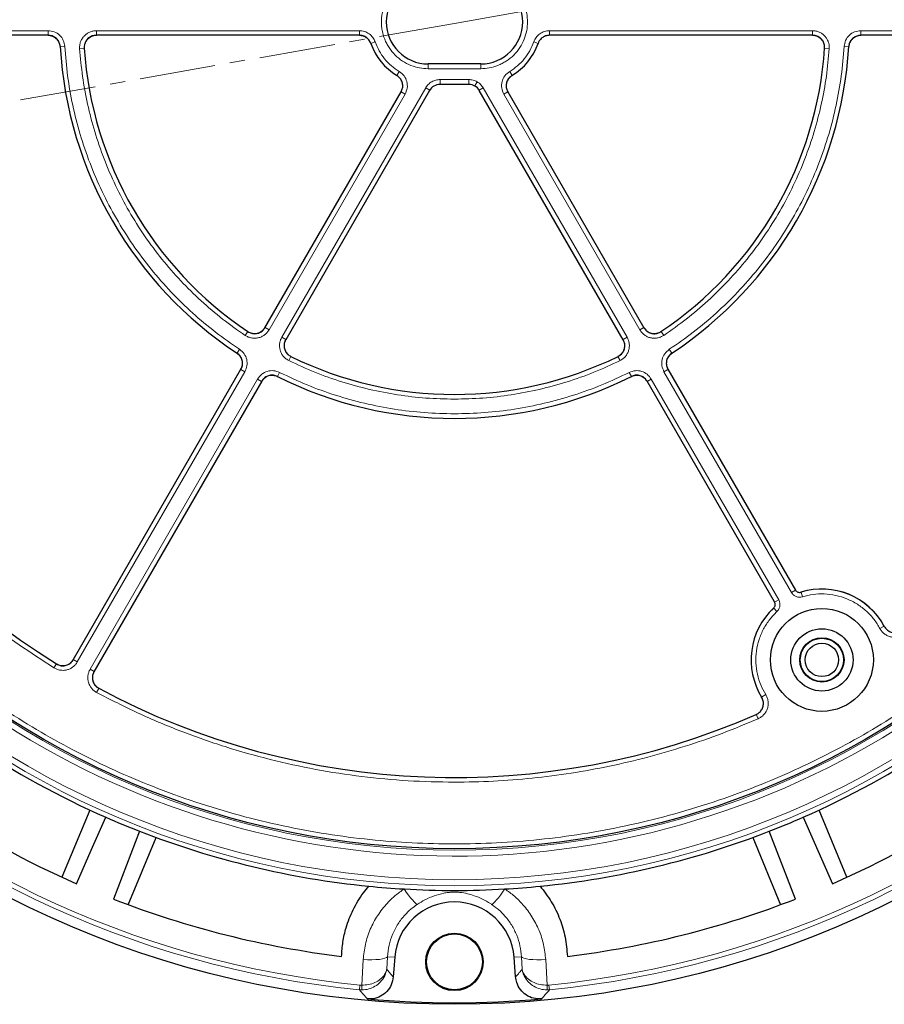
# Model space of a CAD drawing. Units: millimetres. Extents: x 0 to 420, y 0 to 297.
# Drawn here: x 87 to 159, y 113 to 195 of the extents above; entities that cross this region are included whole.
import ezdxf

# ---------------------------------------------------------------- set-up
doc = ezdxf.new("R2010")
doc.units = ezdxf.units.MM
doc.linetypes.add('CENTER', pattern=[10.16, 6.35, -1.27, 1.27, -1.27])

msp = doc.modelspace()

# ---------------------------------------------------------------- linework, layer by layer
at = {"color": 7, "linetype": 'CENTER', "lineweight": 18}
for q in [(209.8006, 210.3425), (36.1218, 179.7182)]:
    msp.add_line((123.4568, 195.1178), q, dxfattribs=at)
at = {"color": 8, "linetype": 'Continuous', "lineweight": 18}
for p, q in [((68.2098, 194.504), (89.5035, 194.504)), ((89.5035, 194.504), (89.5035, 194.1187)), ((93.5373, 194.504), (115.5121, 194.504)), ((93.5373, 194.504), (93.5373, 194.1187)), ((115.5121, 194.504), (115.5121, 194.1187)), ((131.4015, 194.504), (153.3763, 194.504)), ((131.4015, 194.504), (131.4015, 194.1187)), ((153.3763, 194.504), (153.3763, 194.1187)), ((157.41, 194.504), (185.4112, 194.504)), ((157.41, 194.504), (157.41, 194.1187)), ((116.8325, 193.5676), (116.4711, 193.4409)), ((130.0811, 193.5676), (130.4425, 193.4409)), ((90.9002, 193.1877), (90.5146, 193.1648)), ((92.1413, 193.011), (92.5267, 193.0369)), ((154.3869, 193.0369), (154.7723, 193.011)), ((156.0134, 193.1877), (156.399, 193.1648)), ((121.2568, 191.7321), (121.2568, 191.3321)), ((125.6568, 191.3321), (125.6568, 191.7321)), ((118.8414, 191.0999), (118.6401, 190.7651)), ((125.6568, 191.3321), (121.2568, 191.3321)), ((128.0722, 191.0999), (128.2735, 190.7651)), ((122.2666, 190.4298), (124.6469, 190.4298)), ((122.2666, 190.03), (122.2666, 190.4298)), ((122.2666, 190.03), (124.6469, 190.03)), ((122.2666, 190.03), (122.2737, 190.0178)), ((124.6399, 190.0178), (124.6469, 190.03)), ((124.6469, 190.4298), (124.6469, 190.03)), ((125.3465, 190.2423), (125.1467, 189.8962)), ((119.3322, 189.2012), (107.9655, 169.5136)), ((109.0285, 168.8999), (121.0549, 189.7302)), ((118.9977, 189.3943), (119.3322, 189.2012)), ((121.0549, 189.7302), (121.3897, 189.5369)), ((125.8586, 189.7302), (125.5239, 189.5369)), ((125.8586, 189.7302), (137.885, 168.8999)), ((127.5814, 189.2012), (127.9159, 189.3943)), ((138.948, 169.5136), (127.5814, 189.2012)), ((107.9655, 169.5136), (107.631, 169.7067)), ((138.948, 169.5136), (139.2826, 169.7067)), ((105.9745, 169.0512), (106.1897, 169.372)), ((109.0285, 168.8999), (109.3631, 168.7067)), ((137.885, 168.8999), (137.5505, 168.7067)), ((140.9391, 169.0512), (140.7239, 169.372)), ((105.507, 167.888), (105.2944, 167.5655)), ((141.4066, 167.888), (141.6192, 167.5655)), ((109.6236, 166.9444), (109.7938, 167.2911)), ((137.29, 166.9444), (137.1198, 167.2911)), ((105.9487, 166.0202), (105.6141, 166.2134)), ((140.9649, 166.0202), (141.2994, 166.2134)), ((105.9487, 166.0202), (91.9481, 141.7705)), ((93.0111, 141.1568), (107.0117, 165.4065)), ((107.0117, 165.4065), (107.3462, 165.2134)), ((108.85, 165.9579), (108.677, 165.6126)), ((138.0636, 165.9579), (138.2366, 165.6126)), ((139.9019, 165.4065), (139.5674, 165.2134)), ((139.9019, 165.4065), (150.5488, 146.9656)), ((151.6118, 147.5793), (140.9649, 166.0202)), ((151.6118, 147.5793), (151.958, 147.7792)), ((152.5388, 147.2148), (152.4215, 147.5969)), ((150.5488, 146.9656), (150.2026, 146.7657)), ((150.401, 145.9805), (150.1287, 146.2732)), ((159.0099, 144.5608), (159.3617, 144.7506)), ((89.9978, 141.2817), (90.2017, 141.6098)), ((91.9481, 141.7705), (91.6135, 141.9636)), ((93.0111, 141.1568), (93.3456, 140.9636)), ((93.5629, 139.2234), (93.7451, 139.5641)), ((149.4639, 139.0494), (149.1236, 138.8396)), ((148.6731, 137.3991), (148.8331, 137.0328)), ((115.7083, 114.7744), (115.8335, 116.9082)), ((117.8579, 117.1451), (117.7969, 116.1068)), ((118.4677, 117.0985), (117.8579, 117.1451)), ((128.4459, 117.0985), (129.0556, 117.1451)), ((129.1167, 116.1068), (129.0556, 117.1451)), ((131.0801, 116.9082), (131.2053, 114.7744)), ((115.5253, 114.3829), (115.5645, 114.7815)), ((115.5253, 114.3829), (115.7166, 114.3738)), ((115.5645, 114.7815), (115.7083, 114.7744)), ((131.3883, 114.3829), (131.197, 114.3738)), ((131.2053, 114.7744), (131.3491, 114.7815)), ((131.3491, 114.7815), (131.3883, 114.3829))]:
    msp.add_line(p, q, dxfattribs=at)
at = {"color": 7, "linetype": 'Continuous', "lineweight": 25}
for p, q in [((89.5162, 194.1187), (68.2198, 194.1187)), ((115.5248, 194.1187), (93.5228, 194.1187)), ((153.3908, 194.1187), (131.3888, 194.1187)), ((185.4252, 194.1187), (157.3974, 194.1187)), ((125.6568, 191.7321), (121.2568, 191.7321)), ((124.6696, 190.0178), (122.244, 190.0178)), ((107.6238, 169.6942), (119.0021, 189.402)), ((121.3785, 189.5181), (109.3559, 168.6942)), ((137.5577, 168.6942), (125.5351, 189.5181)), ((127.9115, 189.402), (139.2898, 169.6942)), ((91.6066, 141.9516), (105.6205, 166.2244)), ((141.2931, 166.2244), (151.9414, 147.7809)), ((107.3525, 165.2244), (93.3386, 140.9516)), ((150.2094, 146.7809), (139.561, 165.2244)), ((92.9901, 129.4041), (90.6642, 123.7888)), ((156.2494, 123.7888), (153.9235, 129.4041)), ((152.5798, 128.7976), (155.0403, 123.2453)), ((97.1545, 127.6292), (94.9682, 121.9633)), ((151.9454, 121.9633), (149.7591, 127.6292)), ((96.2075, 121.4927), (98.5334, 127.108)), ((148.3802, 127.108), (150.7061, 121.4927)), ((118.4677, 117.0985), (118.3426, 115.46)), ((128.571, 115.46), (128.4459, 117.0985))]:
    msp.add_line(p, q, dxfattribs=at)
at = {"color": 7, "linetype": 'Continuous', "lineweight": 25, "flags": 128}
msp.add_lwpolyline([(91.8733, 123.2453), (93.1154, 126.0484), (94.3337, 128.7976)], dxfattribs=at)
at = {"color": 8, "linetype": 'Continuous', "lineweight": 18, "flags": 128}
for points in [[(119.2469, 122.8074), (119.4321, 122.5442), (119.6128, 122.2989), (119.7841, 122.0783), (119.9412, 121.8883), (120.08, 121.7342), (120.1966, 121.6201), (120.2878, 121.5493), (120.351, 121.5237)], [(127.6667, 122.8074), (127.4815, 122.5442), (127.3008, 122.2989), (127.1295, 122.0783), (126.9723, 121.8883), (126.8336, 121.7342), (126.717, 121.6201), (126.6258, 121.5493), (126.5626, 121.5237)], [(115.8335, 116.9082), (116.2036, 116.8926), (116.5623, 116.891), (116.8971, 116.9034), (117.1964, 116.9294), (117.45, 116.9681), (117.649, 117.0182), (117.7866, 117.0778), (117.8579, 117.1451)], [(131.0801, 116.9082), (130.71, 116.8926), (130.3513, 116.891), (130.0165, 116.9034), (129.7171, 116.9294), (129.4636, 116.9681), (129.2646, 117.0182), (129.127, 117.0778), (129.0556, 117.1451)]]:
    msp.add_lwpolyline(points, dxfattribs=at)
at = {"color": 7, "linetype": 'Continuous', "lineweight": 25}
for centre, radius in [((123.4568, 195.1178), 81.9443), ((123.4568, 195.1178), 68.9479), ((154.1568, 141.9438), 4.3), ((154.1568, 141.9438), 2.6), ((154.1568, 141.9438), 1.85), ((154.1568, 141.9438), 1.805), ((154.1568, 141.9438), 1.4), ((123.4568, 116.7178), 2.4), ((123.4568, 116.7178), 2.3302)]:
    msp.add_circle(centre, radius, dxfattribs=at)
at = {"color": 8, "linetype": 'Continuous', "lineweight": 18}
for radius in [81.9424, 72.0372, 71.5379, 69.0684]:
    msp.add_circle((123.4568, 195.1178), radius, dxfattribs=at)
for centre, radius, start, end in [((123.4568, 195.1178), 69.5659, 223.291298, 134.970062), ((123.4568, 195.1178), 81.1236, 185.610805, 264.389195), ((123.4568, 195.1178), 80.723, 185.610805, 264.389195), ((123.4568, 195.1178), 80.723, 275.610805, 354.389195), ((123.4568, 195.1178), 81.1236, 275.610805, 354.389195), ((154.1568, 141.9438), 5.9135, 28.335612, 107.06456), ((154.1568, 141.9438), 5.9135, 132.93544, 211.664388), ((121.934, 114.7026), 6.2261, 179.339958, 183.027864), ((124.9796, 114.7026), 6.2261, 356.972136, 0.660042)]:
    msp.add_arc(centre, radius, start, end, dxfattribs=at)
at = {"color": 7, "linetype": 'Continuous', "lineweight": 25}
for centre, radius, start, end in [((121.2568, 195.2321), 3.5, 90, 270), ((125.6568, 195.2321), 3.5, 270, 90), ((121.2748, 195.1178), 5.088, 199.165534, 238.967205), ((125.6388, 195.1178), 5.088, 301.032795, 340.834466), ((123.4568, 195.1178), 33, 183.369783, 236.628681), ((123.4568, 195.1178), 31, 183.819569, 236.17869), ((123.4568, 195.1178), 31, 303.82131, 356.180431), ((123.4568, 195.1178), 33, 303.371319, 356.630217), ((123.4568, 195.1178), 63, 186.404603, 238.15201), ((123.4568, 195.1178), 31, 243.82131, 296.17869), ((123.4568, 195.1178), 33, 243.371319, 296.628681), ((154.1568, 141.9438), 5.92, 28.230506, 107.203497), ((154.1568, 141.9438), 5.92, 132.796503, 211.769494), ((123.4568, 195.1178), 72.4328, 226.207649, 246.292351), ((123.4568, 195.1178), 72.4328, 293.707649, 313.792351), ((123.4568, 195.1178), 63, 241.84799, 293.595397), ((123.4568, 195.1178), 78.5059, 226.222535, 246.277465), ((123.4568, 195.1178), 78.5059, 293.722535, 313.777465), ((123.4568, 195.1178), 72.4328, 246.292351, 248.707649), ((123.4568, 195.1178), 72.4328, 291.292351, 293.707649), ((123.4568, 195.1178), 72.4328, 248.707649, 264.328704), ((123.4568, 195.1178), 72.4328, 275.671296, 291.292351), ((123.4568, 195.1178), 72.4328, 264.328704, 266.66803), ((123.4568, 195.1178), 72.4328, 266.66803, 273.33197), ((123.4568, 195.1178), 72.4328, 273.33197, 275.671296), ((123.4568, 195.1178), 78.5059, 248.722535, 263.099019), ((123.4568, 195.1178), 78.5059, 276.900981, 291.277465), ((123.4568, 116.7178), 5.0036, 4.364252, 175.635748), ((123.4568, 195.1178), 81.815, 264.896395, 275.103605)]:
    msp.add_arc(centre, radius, start, end, dxfattribs=at)
for centre, major_axis in [((122.2447, 189.0172), (-0.5004, 0.8667)), ((124.6689, 189.0172), (0.5004, 0.8667))]:
    msp.add_ellipse(centre, major_axis=major_axis, ratio=0.999188, start_param=5.7599382, end_param=6.8064324, dxfattribs=at)
at = {"color": 8, "linetype": 'Continuous', "lineweight": 18}
for points, knots in [([(123.4568, 263.6656), (122.2821, 263.6482), (119.9225, 263.6132), (116.3583, 263.3265), (112.7559, 262.8591), (109.1196, 262.1839), (105.4665, 261.2989), (101.8204, 260.1992), (98.3402, 258.933), (95.0513, 257.5348), (91.9437, 256.0253), (88.9002, 254.3523), (85.92, 252.5103), (83.0276, 250.5114), (80.2272, 248.3548), (77.5367, 246.0527), (74.9646, 243.61), (72.5219, 241.0379), (70.2198, 238.3474), (68.0632, 235.547), (66.0643, 232.6546), (64.2223, 229.6744), (62.5493, 226.6309), (61.0397, 223.5233), (59.6416, 220.2344), (58.3753, 216.7542), (57.2757, 213.1081), (56.3905, 209.455), (55.7161, 205.8187), (55.2458, 202.2164), (54.9695, 198.6521), (54.8787, 195.1178), (54.9695, 191.5834), (55.2458, 188.0192), (55.7161, 184.4169), (56.3905, 180.7806), (57.2757, 177.1275), (58.3753, 173.4814), (59.6415, 170.0011), (61.0397, 166.7123), (62.5492, 163.6047), (64.2222, 160.5612), (66.0643, 157.581), (68.0631, 154.6886), (70.2198, 151.8882), (72.5218, 149.1977), (74.9645, 146.6255), (77.5367, 144.1828), (80.2271, 141.8808), (83.0275, 139.7241), (85.92, 137.7253), (88.9002, 135.8832), (91.9436, 134.2102), (95.0513, 132.7007), (98.3401, 131.3025), (101.8204, 130.0363), (105.4664, 128.9366), (109.1195, 128.0517), (112.7558, 127.3765), (116.3582, 126.909), (119.9224, 126.6223), (122.282, 126.5873), (123.4568, 126.5699)], [0, 0, 0, 0, 0.0163651, 0.0328713, 0.0497846, 0.066957, 0.0843728, 0.1021273, 0.119989, 0.1359429, 0.1518973, 0.1681033, 0.1843097, 0.2006882, 0.2170672, 0.2335334, 0.25, 0.2664661, 0.2829328, 0.2993113, 0.3156902, 0.3318962, 0.3481027, 0.3640566, 0.380011, 0.3978722, 0.4156269, 0.4330427, 0.450215, 0.4671284, 0.4836345, 0.5, 0.516365, 0.5328713, 0.5497846, 0.566957, 0.5843728, 0.6021273, 0.619989, 0.6359429, 0.6518973, 0.6681033, 0.6843097, 0.7006882, 0.7170672, 0.7335334, 0.75, 0.7664661, 0.7829328, 0.7993113, 0.8156902, 0.8318962, 0.8481027, 0.8640566, 0.880011, 0.8978722, 0.9156269, 0.9330427, 0.950215, 0.9671284, 0.9836347, 1, 1, 1, 1]), ([(123.4568, 126.5699), (124.6315, 126.5873), (126.9911, 126.6223), (130.5553, 126.909), (134.1577, 127.3765), (137.794, 128.0516), (141.4471, 128.9366), (145.0932, 130.0363), (148.5734, 131.3025), (151.8623, 132.7007), (154.9699, 134.2102), (158.0134, 135.8832), (160.9935, 137.7252), (163.886, 139.7241), (166.6864, 141.8808), (169.3769, 144.1828), (171.949, 146.6255), (174.3917, 149.1977), (176.6937, 151.8881), (178.8504, 154.6885), (180.8493, 157.581), (182.6913, 160.5611), (184.3643, 163.6046), (185.8739, 166.7123), (187.272, 170.0011), (188.5382, 173.4813), (189.6379, 177.1274), (190.5231, 180.7805), (191.1975, 184.4168), (191.6678, 188.0192), (191.9441, 191.5834), (192.0348, 195.1177), (191.9441, 198.6521), (191.6678, 202.2163), (191.1975, 205.8187), (190.5231, 209.455), (189.6379, 213.108), (188.5383, 216.7542), (187.272, 220.2344), (185.8739, 223.5232), (184.3643, 226.6308), (182.6913, 229.6744), (180.8493, 232.6545), (178.8504, 235.547), (176.6938, 238.3474), (174.3917, 241.0378), (171.9491, 243.61), (169.3769, 246.0527), (166.6864, 248.3547), (163.886, 250.5114), (160.9936, 252.5102), (158.0134, 254.3523), (154.9699, 256.0253), (151.8623, 257.5348), (148.5735, 258.933), (145.0932, 260.1992), (141.4471, 261.2989), (137.7941, 262.1839), (134.1578, 262.8591), (130.5554, 263.3265), (126.9912, 263.6132), (124.6315, 263.6482), (123.4568, 263.6656)], [0, 0, 0, 0, 0.0163651, 0.0328713, 0.0497846, 0.066957, 0.0843728, 0.1021273, 0.119989, 0.1359429, 0.1518973, 0.1681033, 0.1843097, 0.2006882, 0.2170672, 0.2335334, 0.25, 0.2664661, 0.2829328, 0.2993113, 0.3156902, 0.3318962, 0.3481027, 0.3640566, 0.380011, 0.3978722, 0.4156269, 0.4330427, 0.450215, 0.4671284, 0.4836345, 0.5, 0.516365, 0.5328713, 0.5497846, 0.566957, 0.5843728, 0.6021273, 0.619989, 0.6359429, 0.6518973, 0.6681033, 0.6843097, 0.7006882, 0.7170672, 0.7335334, 0.75, 0.7664661, 0.7829328, 0.7993113, 0.8156902, 0.8318962, 0.8481027, 0.8640566, 0.880011, 0.8978722, 0.9156269, 0.9330427, 0.950215, 0.9671284, 0.9836347, 1, 1, 1, 1]), ([(121.2568, 191.3321), (121.0189, 191.3447), (120.5289, 191.3708), (119.8021, 191.5877), (119.1031, 191.9476), (118.4795, 192.4547), (118.0559, 192.9763), (117.788, 193.435), (117.5745, 193.9037), (117.4017, 194.5043), (117.335, 195.232), (117.4017, 195.9599), (117.6107, 196.6868), (117.9728, 197.3857), (118.4793, 198.0094), (119.001, 198.4329), (119.4597, 198.701), (119.9285, 198.9135), (120.529, 199.0935), (121.0189, 199.1195), (121.2568, 199.1321)], [0, 0, 0, 0, 0.0582484, 0.1199858, 0.18429, 0.2499587, 0.3156275, 0.3478165, 0.3800142, 0.4417516, 0.5, 0.5582484, 0.6199858, 0.68429, 0.7499587, 0.8156275, 0.8478165, 0.8800142, 0.9417516, 1, 1, 1, 1]), ([(125.6568, 199.1321), (125.8947, 199.1194), (126.3846, 199.0933), (127.1115, 198.8764), (127.8105, 198.5165), (128.4341, 198.0094), (128.8577, 197.4878), (129.1256, 197.0291), (129.3391, 196.5604), (129.5119, 195.9598), (129.5786, 195.2321), (129.5118, 194.5042), (129.3029, 193.7773), (128.9408, 193.0784), (128.4343, 192.4547), (127.9125, 192.0312), (127.4539, 191.7631), (126.9851, 191.5506), (126.3846, 191.3706), (125.8946, 191.3446), (125.6568, 191.3321)], [0, 0, 0, 0, 0.0582484, 0.1199858, 0.18429, 0.2499587, 0.3156275, 0.3478165, 0.3800142, 0.4417516, 0.5, 0.5582484, 0.6199858, 0.68429, 0.7499587, 0.8156275, 0.8478165, 0.8800142, 0.9417516, 1, 1, 1, 1]), ([(89.5035, 194.504), (89.6803, 194.4845), (90.0333, 194.4456), (90.4843, 194.1448), (90.8108, 193.7125), (90.8704, 193.3627), (90.9002, 193.1877)], [0, 0, 0, 0, 0.2504485, 0.5001912, 0.7500249, 1, 1, 1, 1]), ([(92.1413, 193.011), (92.1405, 193.1068), (92.139, 193.2984), (92.2109, 193.5786), (92.334, 193.8385), (92.5084, 194.0677), (92.7254, 194.2568), (92.9766, 194.3969), (93.2509, 194.4871), (93.4419, 194.4984), (93.5373, 194.504)], [0, 0, 0, 0, 0.12515978, 0.25046559, 0.37522736, 0.50015796, 0.62535646, 0.74992497, 0.875155, 1, 1, 1, 1]), ([(115.5121, 194.504), (115.6566, 194.4911), (115.945, 194.4652), (116.3339, 194.2616), (116.6536, 193.9618), (116.7729, 193.699), (116.8325, 193.5676)], [0, 0, 0, 0, 0.2509641, 0.5007265, 0.7504108, 1, 1, 1, 1]), ([(130.0811, 193.5676), (130.1411, 193.6997), (130.2609, 193.9633), (130.5817, 194.263), (130.9702, 194.4656), (131.2578, 194.4912), (131.4015, 194.504)], [0, 0, 0, 0, 0.2509641, 0.5007265, 0.7504108, 1, 1, 1, 1]), ([(153.3763, 194.504), (153.4719, 194.4984), (153.6633, 194.487), (153.9379, 194.3965), (154.189, 194.2562), (154.4059, 194.0668), (154.5801, 193.8376), (154.703, 193.5776), (154.7746, 193.2979), (154.773, 193.1065), (154.7723, 193.011)], [0, 0, 0, 0, 0.1251598, 0.2504656, 0.3752274, 0.500158, 0.6253565, 0.749925, 0.875155, 1, 1, 1, 1]), ([(156.0134, 193.1877), (156.0433, 193.363), (156.103, 193.7131), (156.43, 194.1455), (156.8809, 194.4458), (157.2336, 194.4846), (157.41, 194.504)], [0, 0, 0, 0, 0.2504485, 0.5001912, 0.7500249, 1, 1, 1, 1]), ([(89.5035, 194.1043), (89.6298, 194.0904), (89.882, 194.0627), (90.2043, 193.8479), (90.4374, 193.539), (90.4799, 193.289), (90.5012, 193.164)], [0, 0, 0, 0, 0.2504834, 0.5001912, 0.74999, 1, 1, 1, 1]), ([(92.5402, 193.0378), (92.5396, 193.1063), (92.5384, 193.2432), (92.5897, 193.4434), (92.6776, 193.6291), (92.8021, 193.7928), (92.9572, 193.9279), (93.1366, 194.0279), (93.3326, 194.0923), (93.4691, 194.1003), (93.5373, 194.1043)], [0, 0, 0, 0, 0.125197, 0.2505101, 0.3752559, 0.5001579, 0.6253278, 0.7498804, 0.8751178, 1, 1, 1, 1]), ([(115.5121, 194.1043), (115.6153, 194.0951), (115.8213, 194.0767), (116.0992, 193.9312), (116.3275, 193.7171), (116.4127, 193.5293), (116.4552, 193.4354)], [0, 0, 0, 0, 0.2509834, 0.5007264, 0.7503915, 1, 1, 1, 1]), ([(116.8325, 193.5676), (116.9338, 193.3185), (117.138, 192.8165), (117.6052, 192.145), (118.1679, 191.5514), (118.618, 191.2496), (118.8414, 191.0999)], [0, 0, 0, 0, 0.2481173, 0.5, 0.7518827, 1, 1, 1, 1]), ([(128.0722, 191.0999), (128.2956, 191.2496), (128.7457, 191.5514), (129.3084, 192.145), (129.7756, 192.8165), (129.9797, 193.3185), (130.0811, 193.5676)], [0, 0, 0, 0, 0.2481173, 0.5, 0.7518827, 1, 1, 1, 1]), ([(153.3763, 194.1043), (153.4446, 194.1003), (153.5813, 194.0922), (153.7776, 194.0276), (153.957, 193.9275), (154.112, 193.7922), (154.2364, 193.6285), (154.3241, 193.4427), (154.3752, 193.2428), (154.374, 193.1061), (154.3734, 193.0378)], [0, 0, 0, 0, 0.125197, 0.2505101, 0.3752559, 0.5001579, 0.6253278, 0.7498804, 0.8751178, 1, 1, 1, 1]), ([(156.4124, 193.164), (156.4337, 193.2893), (156.4763, 193.5394), (156.7098, 193.8484), (157.032, 194.0628), (157.284, 194.0905), (157.41, 194.1043)], [0, 0, 0, 0, 0.25048337, 0.50019121, 0.74999004, 1, 1, 1, 1]), ([(90.9002, 193.1877), (90.9667, 192.3688), (91.1004, 190.7223), (91.5399, 188.2686), (92.1597, 185.8266), (92.9781, 183.4185), (93.9883, 181.0656), (95.1833, 178.7941), (96.553, 176.6235), (98.0855, 174.5721), (99.7618, 172.6594), (101.5667, 170.9015), (103.472, 169.2941), (104.8311, 168.355), (105.507, 167.888)], [0, 0, 0, 0, 0.0813518, 0.1635665, 0.2465862, 0.3307519, 0.4152449, 0.5, 0.5847521, 0.6692451, 0.7534138, 0.8364305, 0.9186467, 1, 1, 1, 1]), ([(105.9745, 169.0512), (105.338, 169.4981), (104.0586, 170.3966), (102.2648, 171.9286), (100.5655, 173.5995), (98.9866, 175.4138), (97.5418, 177.3561), (96.2484, 179.409), (95.1173, 181.5555), (94.1575, 183.7779), (93.3758, 186.0524), (92.7784, 188.3595), (92.3486, 190.6789), (92.2102, 192.2363), (92.1413, 193.011)], [0, 0, 0, 0, 0.0814192, 0.1636724, 0.2467037, 0.3308409, 0.415294, 0.5, 0.5847028, 0.6691559, 0.7532962, 0.8363245, 0.9185792, 1, 1, 1, 1]), ([(154.7723, 193.011), (154.7034, 192.2363), (154.565, 190.679), (154.1352, 188.3596), (153.5378, 186.0524), (152.7561, 183.778), (151.7963, 181.5555), (150.6652, 179.409), (149.3718, 177.3562), (147.927, 175.4138), (146.3481, 173.5996), (144.6488, 171.9286), (142.8551, 170.3967), (141.5756, 169.4981), (140.9391, 169.0512)], [0, 0, 0, 0, 0.0814192, 0.1636724, 0.2467037, 0.3308409, 0.415294, 0.5, 0.5847028, 0.6691559, 0.7532962, 0.8363245, 0.9185792, 1, 1, 1, 1]), ([(141.4066, 167.888), (142.0825, 168.355), (143.4415, 169.2941), (145.3468, 170.9015), (147.1517, 172.6593), (148.828, 174.5721), (150.3606, 176.6234), (151.7302, 178.7941), (152.9252, 181.0655), (153.9355, 183.4184), (154.7538, 185.8265), (155.3737, 188.2685), (155.8131, 190.7223), (155.9468, 192.3688), (156.0134, 193.1877)], [0, 0, 0, 0, 0.0813518, 0.1635665, 0.2465862, 0.3307519, 0.4152449, 0.5, 0.5847521, 0.6692451, 0.7534138, 0.8364305, 0.9186467, 1, 1, 1, 1]), ([(118.8414, 191.0999), (118.9865, 190.9886), (119.2761, 190.7664), (119.5063, 190.2584), (119.5507, 189.7028), (119.405, 189.3684), (119.3322, 189.2012)], [0, 0, 0, 0, 0.2505413, 0.5002236, 0.7500127, 1, 1, 1, 1]), ([(127.5814, 189.2012), (127.5084, 189.3688), (127.3627, 189.7036), (127.4076, 190.2595), (127.638, 190.767), (127.9274, 190.9889), (128.0722, 191.0999)], [0, 0, 0, 0, 0.2505413, 0.5002236, 0.7500127, 1, 1, 1, 1]), ([(121.0549, 189.7302), (121.1227, 189.8297), (121.2606, 190.0322), (121.5597, 190.255), (121.9023, 190.4027), (122.1466, 190.4208), (122.2666, 190.4298)], [0, 0, 0, 0, 0.245686, 0.5, 0.754314, 1, 1, 1, 1]), ([(124.6469, 190.4298), (124.7697, 190.4215), (125.0153, 190.4051), (125.2361, 190.2966), (125.3465, 190.2423)], [0, 0, 0, 0, 0.5000263, 1, 1, 1, 1]), ([(124.6469, 190.03), (124.7357, 190.024), (124.9111, 190.0122), (125.0688, 189.9346), (125.1467, 189.8962)], [0, 0, 0, 0, 0.5058819, 1, 1, 1, 1]), ([(125.3465, 190.2423), (125.4487, 190.1738), (125.6532, 190.0368), (125.7901, 189.8324), (125.8586, 189.7302)], [0, 0, 0, 0, 0.4999737, 1, 1, 1, 1]), ([(127.9276, 189.4011), (127.8754, 189.5208), (127.7712, 189.7599), (127.8031, 190.1571), (127.9678, 190.5196), (128.1747, 190.678), (128.2782, 190.7573)], [0, 0, 0, 0, 0.25057937, 0.5002235, 0.74997464, 1, 1, 1, 1]), ([(89.9978, 141.2817), (89.0175, 141.9129), (87.0567, 143.1751), (84.2358, 145.2842), (81.5111, 147.5497), (78.8927, 149.9943), (76.4051, 152.5933), (74.0548, 155.348), (71.8605, 158.2385), (69.8316, 161.2569), (67.9785, 164.3864), (66.3121, 167.6102), (64.8352, 170.9165), (63.5581, 174.2797), (62.4765, 177.6947), (61.6023, 181.1287), (60.9107, 184.5824), (60.614, 186.8954), (60.4656, 188.0518)], [0, 0, 0, 0, 0.061102, 0.1222049, 0.1844889, 0.2467746, 0.3098725, 0.3729723, 0.4364852, 0.5, 0.5635129, 0.6270277, 0.6901257, 0.7532254, 0.8155094, 0.8777951, 0.9388971, 1, 1, 1, 1]), ([(107.9655, 169.5136), (107.9128, 169.4336), (107.8073, 169.2736), (107.5916, 169.081), (107.3446, 168.9337), (107.0721, 168.8405), (106.7865, 168.8043), (106.4999, 168.8278), (106.2218, 168.9057), (106.0569, 169.0027), (105.9745, 169.0512)], [0, 0, 0, 0, 0.1251598, 0.2504656, 0.3752274, 0.500158, 0.6253565, 0.749925, 0.875155, 1, 1, 1, 1]), ([(107.6193, 169.7135), (107.5817, 169.6563), (107.5064, 169.5419), (107.3523, 169.4042), (107.1759, 169.2989), (106.9812, 169.2323), (106.7772, 169.2065), (106.5725, 169.2234), (106.3738, 169.2791), (106.256, 169.3485), (106.1972, 169.3832)], [0, 0, 0, 0, 0.125197, 0.2505101, 0.3752559, 0.5001579, 0.6253278, 0.7498804, 0.8751178, 1, 1, 1, 1]), ([(140.9391, 169.0512), (140.8565, 169.0026), (140.6913, 168.9054), (140.4127, 168.8276), (140.1261, 168.8043), (139.8404, 168.8407), (139.5681, 168.9341), (139.3212, 169.0816), (139.1059, 169.274), (139.0006, 169.4338), (138.948, 169.5136)], [0, 0, 0, 0, 0.12515978, 0.25046559, 0.37522736, 0.50015796, 0.62535646, 0.74992497, 0.875155, 1, 1, 1, 1]), ([(140.7164, 169.3832), (140.6574, 169.3484), (140.5394, 169.2789), (140.3404, 169.2233), (140.1356, 169.2065), (139.9316, 169.2325), (139.737, 169.2992), (139.5607, 169.4047), (139.407, 169.5422), (139.3318, 169.6564), (139.2942, 169.7135)], [0, 0, 0, 0, 0.125197, 0.2505101, 0.3752559, 0.5001579, 0.6253278, 0.7498804, 0.8751178, 1, 1, 1, 1]), ([(109.6236, 166.9444), (109.5402, 166.9916), (109.3735, 167.0861), (109.1668, 167.2884), (109.0033, 167.525), (108.892, 167.7906), (108.8367, 168.0732), (108.841, 168.3607), (108.9, 168.6433), (108.9857, 168.8144), (109.0285, 168.8999)], [0, 0, 0, 0, 0.1251598, 0.2504656, 0.3752274, 0.500158, 0.6253565, 0.749925, 0.875155, 1, 1, 1, 1]), ([(109.7998, 167.3032), (109.7402, 167.3369), (109.621, 167.4044), (109.4733, 167.5489), (109.3564, 167.7178), (109.2769, 167.9076), (109.2374, 168.1094), (109.2405, 168.3148), (109.2828, 168.5167), (109.3441, 168.639), (109.3747, 168.7)], [0, 0, 0, 0, 0.125197, 0.2505101, 0.3752559, 0.5001579, 0.6253278, 0.7498804, 0.8751178, 1, 1, 1, 1]), ([(137.5388, 168.7), (137.5695, 168.6388), (137.6309, 168.5164), (137.6731, 168.3141), (137.6761, 168.1087), (137.6364, 167.9068), (137.5568, 167.7172), (137.4398, 167.5483), (137.2922, 167.4042), (137.1732, 167.3368), (137.1138, 167.3032)], [0, 0, 0, 0, 0.125197, 0.2505101, 0.3752559, 0.5001579, 0.6253278, 0.7498804, 0.8751178, 1, 1, 1, 1]), ([(137.885, 168.8999), (137.9279, 168.8142), (138.0138, 168.6428), (138.0727, 168.3597), (138.0768, 168.0722), (138.0212, 167.7895), (137.9098, 167.5241), (137.7461, 167.2877), (137.5396, 167.0858), (137.3731, 166.9915), (137.29, 166.9444)], [0, 0, 0, 0, 0.12515978, 0.25046559, 0.37522736, 0.50015796, 0.62535646, 0.74992497, 0.875155, 1, 1, 1, 1]), ([(105.507, 167.888), (105.6439, 167.7744), (105.9172, 167.5476), (106.1281, 167.0483), (106.1628, 166.5076), (106.02, 166.1827), (105.9487, 166.0202)], [0, 0, 0, 0, 0.2504485, 0.5001912, 0.7500249, 1, 1, 1, 1]), ([(140.9649, 166.0202), (140.8934, 166.1831), (140.7506, 166.5082), (140.7857, 167.0492), (140.9968, 167.5481), (141.27, 167.7747), (141.4066, 167.888)], [0, 0, 0, 0, 0.2504485, 0.5001912, 0.7500249, 1, 1, 1, 1]), ([(105.287, 167.5542), (105.3848, 167.4731), (105.5801, 167.3112), (105.7309, 166.9545), (105.7556, 166.5682), (105.6535, 166.3362), (105.6025, 166.2201)], [0, 0, 0, 0, 0.2504834, 0.5001912, 0.74999, 1, 1, 1, 1]), ([(141.3111, 166.2201), (141.26, 166.3364), (141.1579, 166.5687), (141.1828, 166.9552), (141.3337, 167.3116), (141.5289, 167.4733), (141.6266, 167.5542)], [0, 0, 0, 0, 0.25048337, 0.50019121, 0.74999004, 1, 1, 1, 1]), ([(123.4568, 163.7315), (122.6636, 163.7488), (121.0744, 163.7836), (118.7007, 164.0655), (116.349, 164.5145), (114.0401, 165.1479), (111.7851, 165.9411), (110.3432, 166.6103), (109.6236, 166.9444)], [0, 0, 0, 0, 0.16610101, 0.3328063, 0.5, 0.66718695, 0.83389563, 1, 1, 1, 1]), ([(137.29, 166.9444), (136.5704, 166.6104), (135.1285, 165.9411), (132.8735, 165.1479), (130.5647, 164.5145), (128.213, 164.0655), (125.8392, 163.7836), (124.25, 163.7488), (123.4568, 163.7315)], [0, 0, 0, 0, 0.16610101, 0.3328063, 0.5, 0.66718695, 0.83389563, 1, 1, 1, 1]), ([(107.0117, 165.4065), (107.1169, 165.5498), (107.3271, 165.8361), (107.8131, 166.0763), (108.3508, 166.1428), (108.6836, 166.0196), (108.85, 165.9579)], [0, 0, 0, 0, 0.2504485, 0.5001912, 0.7500249, 1, 1, 1, 1]), ([(107.3579, 165.2066), (107.433, 165.3091), (107.5831, 165.5136), (107.9303, 165.6853), (108.3144, 165.7328), (108.5521, 165.6446), (108.671, 165.6005)], [0, 0, 0, 0, 0.2504834, 0.5001912, 0.74999, 1, 1, 1, 1]), ([(108.85, 165.9579), (109.608, 165.5991), (111.1269, 164.88), (113.5061, 164.0274), (115.9441, 163.3462), (118.4291, 162.8633), (120.9382, 162.5601), (122.6183, 162.5227), (123.4568, 162.504)], [0, 0, 0, 0, 0.1660812, 0.332788, 0.5, 0.6672056, 0.8339156, 1, 1, 1, 1]), ([(123.4568, 162.504), (124.2952, 162.5227), (125.9753, 162.5601), (128.4844, 162.8633), (130.9694, 163.3462), (133.4075, 164.0273), (135.7866, 164.88), (137.3056, 165.5991), (138.0636, 165.9579)], [0, 0, 0, 0, 0.1660812, 0.332788, 0.5, 0.6672056, 0.8339156, 1, 1, 1, 1]), ([(138.0636, 165.9579), (138.2303, 166.0197), (138.5634, 166.1429), (139.1014, 166.076), (139.5869, 165.8356), (139.7969, 165.5496), (139.9019, 165.4065)], [0, 0, 0, 0, 0.2504485, 0.5001912, 0.7500249, 1, 1, 1, 1]), ([(138.2426, 165.6005), (138.3618, 165.6447), (138.5996, 165.7329), (138.984, 165.6851), (139.3308, 165.5133), (139.4807, 165.3089), (139.5557, 165.2066)], [0, 0, 0, 0, 0.2504834, 0.5001912, 0.74999, 1, 1, 1, 1]), ([(152.5388, 147.2148), (152.4504, 147.1968), (152.2738, 147.1609), (152.0066, 147.2225), (151.7691, 147.3595), (151.6642, 147.506), (151.6118, 147.5793)], [0, 0, 0, 0, 0.2500707, 0.5000483, 0.7500227, 1, 1, 1, 1]), ([(159.0099, 144.5608), (158.8554, 144.8175), (158.5394, 145.3426), (157.8972, 146.0297), (157.1326, 146.6204), (156.26, 147.0721), (155.3216, 147.3631), (154.3624, 147.4794), (153.4227, 147.4411), (152.829, 147.2891), (152.5388, 147.2148)], [0, 0, 0, 0, 0.11851647, 0.24242081, 0.37019663, 0.5, 0.62980337, 0.75757919, 0.88148353, 1, 1, 1, 1]), ([(150.5488, 146.9656), (150.5861, 146.8835), (150.6606, 146.7194), (150.6604, 146.4452), (150.5801, 146.183), (150.4607, 146.048), (150.401, 145.9805)], [0, 0, 0, 0, 0.2500707, 0.5000483, 0.7500227, 1, 1, 1, 1]), ([(150.401, 145.9805), (150.1915, 145.7663), (149.7631, 145.3282), (149.26, 144.5336), (148.8811, 143.6447), (148.6639, 142.6865), (148.6189, 141.705), (148.7481, 140.7474), (149.0221, 139.8477), (149.3188, 139.3116), (149.4639, 139.0494)], [0, 0, 0, 0, 0.1185165, 0.2424208, 0.3701966, 0.5, 0.6298034, 0.7575792, 0.8814835, 1, 1, 1, 1]), ([(161.0717, 144.0987), (160.9879, 144.0446), (160.8199, 143.9361), (160.5318, 143.8459), (160.2327, 143.8147), (159.9334, 143.8489), (159.648, 143.9456), (159.3907, 144.1013), (159.1683, 144.306), (159.0626, 144.476), (159.0099, 144.5608)], [0, 0, 0, 0, 0.1247575, 0.2499493, 0.3746364, 0.4998829, 0.6250203, 0.7497532, 0.875077, 1, 1, 1, 1]), ([(91.9481, 141.7705), (91.8965, 141.6921), (91.7934, 141.5352), (91.5834, 141.3453), (91.3433, 141.1987), (91.078, 141.1035), (90.7994, 141.0627), (90.5185, 141.079), (90.2445, 141.1476), (90.08, 141.2371), (89.9978, 141.2817)], [0, 0, 0, 0, 0.1253557, 0.2505531, 0.3754705, 0.5002125, 0.6254393, 0.7499736, 0.8751712, 1, 1, 1, 1]), ([(91.6019, 141.9704), (91.565, 141.9143), (91.4914, 141.8022), (91.3414, 141.6665), (91.17, 141.5617), (90.9805, 141.4936), (90.7815, 141.4645), (90.5808, 141.4763), (90.385, 141.5253), (90.2675, 141.5893), (90.2088, 141.6213)], [0, 0, 0, 0, 0.1253904, 0.2505945, 0.375497, 0.5002125, 0.6254126, 0.7499321, 0.8751365, 1, 1, 1, 1]), ([(93.5629, 139.2234), (93.4828, 139.2725), (93.3227, 139.3704), (93.1261, 139.5741), (92.9717, 139.8093), (92.868, 140.0714), (92.8181, 140.3485), (92.8254, 140.6298), (92.885, 140.9059), (92.9691, 141.0732), (93.0111, 141.1568)], [0, 0, 0, 0, 0.1253557, 0.2505531, 0.3754705, 0.5002125, 0.6254393, 0.7499736, 0.8751712, 1, 1, 1, 1]), ([(93.7514, 139.5759), (93.6942, 139.6109), (93.5798, 139.6809), (93.4392, 139.8264), (93.3289, 139.9944), (93.2548, 140.1815), (93.2192, 140.3795), (93.2244, 140.5804), (93.2671, 140.7777), (93.3272, 140.8972), (93.3573, 140.9569)], [0, 0, 0, 0, 0.1253904, 0.2505945, 0.375497, 0.5002125, 0.6254126, 0.7499321, 0.8751365, 1, 1, 1, 1]), ([(123.4568, 131.7315), (122.1646, 131.7542), (119.5802, 131.7998), (115.7084, 132.1697), (111.8559, 132.7603), (108.038, 133.5946), (104.2779, 134.6594), (100.6022, 135.9556), (97.0135, 137.4554), (94.7131, 138.6341), (93.5629, 139.2234)], [0, 0, 0, 0, 0.1245264, 0.2490545, 0.3745255, 0.5, 0.625471, 0.7509454, 0.8754719, 1, 1, 1, 1]), ([(149.4639, 139.0494), (149.5109, 138.9614), (149.6051, 138.7851), (149.6713, 138.4905), (149.6777, 138.1899), (149.6189, 137.8944), (149.499, 137.618), (149.3225, 137.3744), (149.1002, 137.1697), (148.922, 137.0784), (148.8331, 137.0328)], [0, 0, 0, 0, 0.1247575, 0.2499493, 0.3746364, 0.4998829, 0.6250203, 0.7497532, 0.875077, 1, 1, 1, 1]), ([(148.8331, 137.0328), (147.8325, 136.6132), (145.8312, 135.7739), (142.7468, 134.7108), (139.6107, 133.7946), (136.4246, 133.0437), (133.2043, 132.4563), (129.9637, 132.0403), (126.7117, 131.7796), (124.5418, 131.7475), (123.4568, 131.7315)], [0, 0, 0, 0, 0.1246668, 0.2493357, 0.3746657, 0.5, 0.6253301, 0.7506643, 0.8753311, 1, 1, 1, 1]), ([(115.8335, 116.9082), (115.8796, 117.335), (115.9733, 118.201), (116.3916, 119.4411), (117.0073, 120.6085), (117.7361, 121.5402), (118.4965, 122.2755), (118.9956, 122.6293), (119.2469, 122.8074)], [0, 0, 0, 0, 0.1827801, 0.3708896, 0.5538745, 0.7423094, 0.8702218, 1, 1, 1, 1]), ([(127.6667, 122.8074), (127.9379, 122.614), (128.4852, 122.2236), (129.257, 121.4504), (129.9721, 120.5005), (130.5472, 119.3748), (130.945, 118.165), (131.0347, 117.3308), (131.0801, 116.9082)], [0, 0, 0, 0, 0.1403263, 0.2831377, 0.4604912, 0.6428081, 0.8190217, 1, 1, 1, 1]), ([(126.5626, 121.5237), (126.5315, 121.5442), (126.2805, 121.7095), (125.7987, 121.9784), (125.1542, 122.2451), (124.5403, 122.4258), (123.9843, 122.5243), (123.5582, 122.5487), (123.2249, 122.542), (122.9303, 122.5182), (122.4084, 122.4331), (121.7615, 122.2536), (121.0288, 121.9431), (120.562, 121.6542), (120.351, 121.5237)], [0, 0, 0, 0, 0.0159879, 0.1290355, 0.2425054, 0.3383795, 0.4338584, 0.5045247, 0.5183787, 0.5750555, 0.6321689, 0.7625445, 0.8926933, 1, 1, 1, 1]), ([(120.351, 121.5237), (120.1684, 121.3926), (119.8005, 121.1284), (119.2482, 120.5871), (118.7111, 119.893), (118.2647, 119.0354), (117.9574, 118.1095), (117.8914, 117.4695), (117.8579, 117.1451)], [0, 0, 0, 0, 0.1273534, 0.2565997, 0.4396786, 0.6281608, 0.8115012, 1, 1, 1, 1]), ([(129.0556, 117.1451), (129.0252, 117.4493), (128.9635, 118.0657), (128.6805, 118.954), (128.2602, 119.7972), (127.7412, 120.5014), (127.1692, 121.0845), (126.766, 121.3764), (126.5626, 121.5237)], [0, 0, 0, 0, 0.176761, 0.3581102, 0.5356368, 0.7180004, 0.8577598, 1, 1, 1, 1]), ([(115.7083, 114.7744), (115.9063, 114.7841), (116.2973, 114.8032), (116.8362, 114.9853), (117.3077, 115.2704), (117.6122, 115.6114), (117.7415, 115.888), (117.7808, 116.0289), (117.7915, 116.0784), (117.795, 116.0964), (117.7962, 116.1034), (117.7967, 116.1059), (117.7969, 116.1068)], [0, 0, 0, 0, 0.1842868, 0.3640784, 0.5564514, 0.7829851, 0.9241499, 0.9724047, 0.9899143, 0.9963116, 0.9987293, 1, 1, 1, 1]), ([(115.7166, 114.3738), (115.9144, 114.3901), (116.3052, 114.4224), (116.8429, 114.6645), (117.3125, 115.0357), (117.615, 115.4746), (117.7428, 115.8281), (117.7813, 116.0077), (117.7916, 116.0706), (117.795, 116.0936), (117.7963, 116.1024), (117.7967, 116.1057), (117.7969, 116.1068)], [0, 0, 0, 0, 0.1842864, 0.364078, 0.5564513, 0.7829853, 0.9241461, 0.9724028, 0.9899136, 0.9963113, 0.9987293, 1, 1, 1, 1]), ([(117.7969, 116.1068), (117.8774, 116.0111), (118.0592, 115.7949), (118.2412, 115.5798), (118.3426, 115.46)], [0, 0, 0, 0, 0.4426827, 1, 1, 1, 1]), ([(128.571, 115.46), (128.6724, 115.5798), (128.8543, 115.7949), (129.0362, 116.0111), (129.1167, 116.1068)], [0, 0, 0, 0, 0.5573173, 1, 1, 1, 1]), ([(131.2053, 114.7744), (131.0073, 114.7841), (130.6163, 114.8032), (130.0773, 114.9853), (129.6059, 115.2704), (129.3014, 115.6114), (129.172, 115.888), (129.1327, 116.0289), (129.1221, 116.0784), (129.1186, 116.0964), (129.1173, 116.1034), (129.1169, 116.1059), (129.1167, 116.1068)], [0, 0, 0, 0, 0.1842868, 0.3640784, 0.5564514, 0.7829851, 0.9241499, 0.9724047, 0.9899143, 0.9963116, 0.9987293, 1, 1, 1, 1]), ([(131.197, 114.3738), (130.9992, 114.3901), (130.6084, 114.4224), (130.0707, 114.6645), (129.601, 115.0357), (129.2985, 115.4746), (129.1708, 115.8281), (129.1323, 116.0077), (129.1219, 116.0706), (129.1186, 116.0936), (129.1173, 116.1024), (129.1169, 116.1057), (129.1167, 116.1068)], [0, 0, 0, 0, 0.1842864, 0.364078, 0.5564513, 0.7829853, 0.9241461, 0.9724028, 0.9899136, 0.9963113, 0.9987293, 1, 1, 1, 1]), ([(116.1788, 113.6271), (116.0746, 113.7472), (115.8567, 113.9983), (115.6389, 114.251), (115.5253, 114.3829)], [0, 0, 0, 0, 0.4782782, 1, 1, 1, 1]), ([(131.3883, 114.3829), (131.2747, 114.251), (131.0569, 113.9983), (130.839, 113.7472), (130.7348, 113.6271)], [0, 0, 0, 0, 0.5217218, 1, 1, 1, 1])]:
    msp.add_open_spline(points, degree=3, knots=knots, dxfattribs=at)
at = {"color": 7, "linetype": 'Continuous', "lineweight": 25}
for points, knots in [([(90.5138, 193.178), (90.4962, 193.2896), (90.461, 193.5127), (90.2713, 193.8015), (90.0049, 194.0124), (89.7363, 194.1079), (89.5703, 194.116), (89.5162, 194.1187)], [0, 0, 0, 0, 0.22309551, 0.44619714, 0.66916451, 0.89208655, 1, 1, 1, 1]), ([(93.5228, 194.1187), (93.4104, 194.1076), (93.1856, 194.0856), (92.886, 193.9132), (92.6603, 193.6596), (92.531, 193.3577), (92.5273, 193.149), (92.5256, 193.0527)], [0, 0, 0, 0, 0.2060621, 0.4121311, 0.6180443, 0.8238781, 1, 1, 1, 1]), ([(116.4688, 193.4474), (116.4215, 193.55), (116.3268, 193.7553), (116.066, 193.9799), (115.7863, 194.1014), (115.5995, 194.1137), (115.5248, 194.1187)], [0, 0, 0, 0, 0.2727721, 0.5455488, 0.8182325, 1, 1, 1, 1]), ([(131.3888, 194.1187), (131.2763, 194.1077), (131.0513, 194.0856), (130.7535, 193.913), (130.547, 193.6887), (130.474, 193.5163), (130.4448, 193.4474)], [0, 0, 0, 0, 0.27277214, 0.54554885, 0.81823254, 1, 1, 1, 1]), ([(154.3879, 193.0527), (154.3844, 193.1656), (154.3773, 193.3914), (154.2253, 193.7018), (153.9874, 193.9439), (153.6947, 194.093), (153.4867, 194.1106), (153.3908, 194.1187)], [0, 0, 0, 0, 0.2060621, 0.4121311, 0.6180443, 0.8238781, 1, 1, 1, 1]), ([(157.3974, 194.1187), (157.285, 194.1076), (157.0602, 194.0855), (156.7607, 193.9132), (156.5346, 193.6596), (156.4235, 193.3971), (156.4056, 193.2319), (156.3997, 193.178)], [0, 0, 0, 0, 0.2230955, 0.4461971, 0.6691645, 0.8920866, 1, 1, 1, 1]), ([(119.0021, 189.402), (119.0487, 189.5048), (119.142, 189.7105), (119.1425, 190.0561), (119.0359, 190.3786), (118.856, 190.6176), (118.7077, 190.7196), (118.6518, 190.758)], [0, 0, 0, 0, 0.21724303, 0.43449242, 0.65160083, 0.86865317, 1, 1, 1, 1]), ([(128.2618, 190.758), (128.1712, 190.6906), (127.99, 190.5558), (127.8221, 190.2537), (127.7592, 189.9199), (127.8008, 189.6237), (127.8812, 189.4626), (127.9115, 189.402)], [0, 0, 0, 0, 0.21724302, 0.43449241, 0.65160081, 0.86865315, 1, 1, 1, 1]), ([(106.202, 169.3637), (106.3016, 169.3103), (106.5006, 169.2035), (106.8455, 169.1799), (107.1741, 169.2649), (107.4496, 169.4438), (107.5688, 169.6152), (107.6238, 169.6942)], [0, 0, 0, 0, 0.2060583, 0.4121235, 0.618033, 0.8238629, 1, 1, 1, 1]), ([(139.2898, 169.6942), (139.3555, 169.6024), (139.4871, 169.4188), (139.7861, 169.2455), (140.1186, 169.1768), (140.4447, 169.2158), (140.6273, 169.317), (140.7115, 169.3637)], [0, 0, 0, 0, 0.2060583, 0.4121235, 0.618033, 0.8238629, 1, 1, 1, 1]), ([(109.3559, 168.6942), (109.3092, 168.5914), (109.2159, 168.3856), (109.2154, 168.04), (109.3221, 167.7177), (109.519, 167.4548), (109.6979, 167.3473), (109.7805, 167.2977)], [0, 0, 0, 0, 0.2060583, 0.4121235, 0.618033, 0.8238629, 1, 1, 1, 1]), ([(137.1331, 167.2977), (137.2291, 167.3572), (137.4211, 167.4762), (137.614, 167.763), (137.7047, 168.0901), (137.6875, 168.4182), (137.5987, 168.6071), (137.5577, 168.6942)], [0, 0, 0, 0, 0.2060583, 0.4121235, 0.618033, 0.8238629, 1, 1, 1, 1]), ([(105.6205, 166.2244), (105.6671, 166.3272), (105.7604, 166.533), (105.7609, 166.8785), (105.6544, 167.2011), (105.4826, 167.4286), (105.3485, 167.5267), (105.3047, 167.5587)], [0, 0, 0, 0, 0.22309947, 0.44620504, 0.66917637, 0.89210238, 1, 1, 1, 1]), ([(141.6089, 167.5587), (141.5211, 167.4877), (141.3455, 167.3456), (141.1902, 167.0369), (141.1408, 166.7007), (141.1924, 166.4204), (141.2683, 166.2726), (141.2931, 166.2244)], [0, 0, 0, 0, 0.2230995, 0.446205, 0.6691764, 0.8921024, 1, 1, 1, 1]), ([(108.666, 165.6181), (108.5606, 165.6586), (108.3497, 165.7396), (108.0048, 165.7198), (107.6889, 165.5944), (107.4719, 165.4096), (107.3819, 165.2699), (107.3525, 165.2244)], [0, 0, 0, 0, 0.2230995, 0.446205, 0.6691764, 0.8921024, 1, 1, 1, 1]), ([(139.561, 165.2244), (139.4953, 165.3162), (139.3638, 165.4998), (139.0648, 165.673), (138.7321, 165.7421), (138.4492, 165.7071), (138.2972, 165.64), (138.2476, 165.6181)], [0, 0, 0, 0, 0.22309947, 0.44620504, 0.66917637, 0.89210238, 1, 1, 1, 1]), ([(151.9414, 147.7809), (151.9677, 147.7442), (152.0204, 147.6706), (152.1397, 147.6021), (152.2736, 147.5717), (152.3618, 147.5899), (152.4059, 147.5989)], [0, 0, 0, 0, 0.2504002, 0.5008056, 0.751102, 1, 1, 1, 1]), ([(150.1348, 146.2877), (150.1648, 146.3215), (150.2248, 146.3892), (150.2652, 146.5207), (150.2653, 146.658), (150.228, 146.74), (150.2094, 146.7809)], [0, 0, 0, 0, 0.2504002, 0.5008056, 0.751102, 1, 1, 1, 1]), ([(159.3726, 144.7441), (159.4355, 144.6503), (159.5613, 144.4626), (159.855, 144.2801), (160.185, 144.2013), (160.5384, 144.232), (160.741, 144.3508), (160.8463, 144.4125)], [0, 0, 0, 0, 0.1970205, 0.3940485, 0.590906, 0.7876613, 1, 1, 1, 1]), ([(90.2137, 141.6024), (90.315, 141.5524), (90.5177, 141.4526), (90.8631, 141.4409), (91.1887, 141.5371), (91.4479, 141.7188), (91.5589, 141.8816), (91.6066, 141.9516)], [0, 0, 0, 0, 0.2104554, 0.4209175, 0.63123, 0.8414728, 1, 1, 1, 1]), ([(93.3386, 140.9516), (93.292, 140.8487), (93.1987, 140.643), (93.1982, 140.2974), (93.3049, 139.975), (93.4948, 139.7218), (93.6611, 139.6161), (93.7326, 139.5707)], [0, 0, 0, 0, 0.2104554, 0.4209175, 0.63123, 0.8414728, 1, 1, 1, 1]), ([(148.6741, 137.3849), (148.7727, 137.44), (148.9699, 137.5502), (149.1756, 137.8282), (149.2808, 138.1507), (149.2787, 138.5054), (149.1767, 138.7171), (149.1238, 138.8269)], [0, 0, 0, 0, 0.1970205, 0.3940485, 0.590906, 0.7876613, 1, 1, 1, 1]), ([(114.024, 117.1806), (114.0515, 117.5812), (114.1069, 118.3886), (114.4146, 119.6998), (114.8568, 120.8395), (115.3808, 121.7916), (115.8182, 122.4534), (116.1462, 122.8533), (116.2989, 123.0395)], [0, 0, 0, 0, 0.1881989, 0.3794077, 0.6297594, 0.7587258, 0.8876907, 1, 1, 1, 1]), ([(130.6147, 123.0395), (130.9426, 122.6189), (131.4395, 121.9817), (131.9484, 121.0292), (132.3741, 120.0504), (132.7612, 118.7691), (132.8464, 117.7149), (132.8896, 117.1806)], [0, 0, 0, 0, 0.2484857, 0.3764757, 0.5044668, 0.7488675, 1, 1, 1, 1]), ([(118.3426, 115.46), (118.3036, 115.2378), (118.2257, 114.7934), (117.8375, 114.2234), (117.299, 113.8137), (116.7144, 113.6163), (116.3351, 113.624), (116.1788, 113.6271)], [0, 0, 0, 0, 0.2133563, 0.4267536, 0.6392428, 0.8513343, 1, 1, 1, 1]), ([(130.7348, 113.6271), (130.5092, 113.629), (130.058, 113.6328), (129.432, 113.922), (128.9393, 114.3857), (128.6484, 114.9298), (128.5936, 115.3053), (128.571, 115.46)], [0, 0, 0, 0, 0.2133564, 0.4267536, 0.639243, 0.8513344, 1, 1, 1, 1])]:
    msp.add_open_spline(points, degree=3, knots=knots, dxfattribs=at)

doc.saveas('drawing.dxf')
